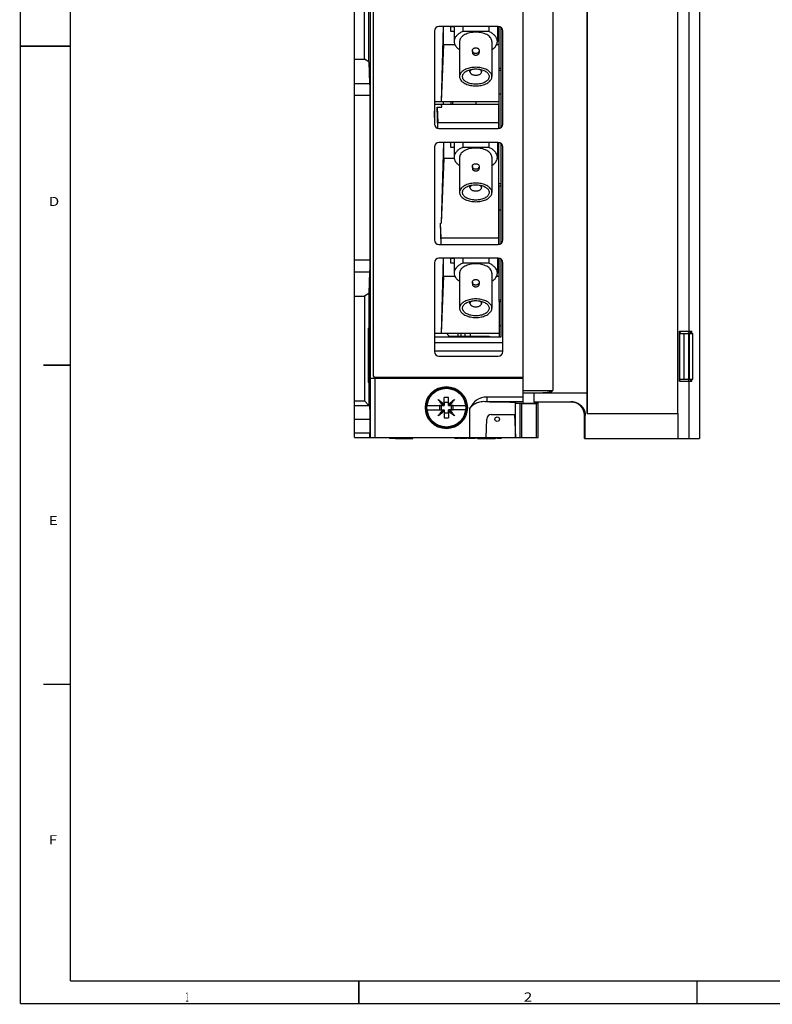
# Model space of a CAD drawing. Units: millimetres. Extents: x 0 to 594, y 0 to 420.
# Drawn here: x 0 to 165, y 0 to 216 of the extents above; entities that cross this region are included whole.
import ezdxf

# ---------------------------------------------------------------- set-up
doc = ezdxf.new("R2010")
doc.units = ezdxf.units.MM
doc.header["$LTSCALE"] = 32.67
doc.layers.get('0').update_dxf_attribs({"linetype": 'CONTINUOUS'})
doc.styles.add('TEXTSTYLE_2', font='txt', dxfattribs={"width": 0.6})

msp = doc.modelspace()

# ---------------------------------------------------------------- linework, layer by layer
at = {"color": 3, "linetype": 'Continuous'}
for p, q in [((0, 0), (0, 420)), ((73.31, 124.159), (73.31, 314.409)), ((149.08, 314.054), (149.08, 123.924)), ((124.36, 129.393), (124.36, 309.393)), ((124.378, 309.393), (124.378, 129.393)), ((144.326, 129.393), (144.326, 309.393)), ((76.85, 137.163), (76.85, 306.963)), ((110.33, 131.659), (110.33, 307.039)), ((77.45, 306.389), (77.45, 137.689)), ((116.83, 304.224), (116.83, 134.474)), ((146.732, 290.824), (146.732, 147.474)), ((76.496, 206.582), (76.496, 233.736)), ((75.479, 207.159), (75.479, 233.159)), ((104.85, 214.289), (91.85, 214.289)), ((92.793, 214.289), (92.32, 197.763)), ((92.875, 210.314), (92.875, 214.289)), ((94.479, 213.191), (94.479, 214.289)), ((95.19, 214.232), (94.479, 214.232)), ((94.84, 214.289), (94.84, 214.232)), ((95.19, 214.289), (95.19, 211.008)), ((97.09, 214.289), (97.09, 213.188)), ((102.79, 214.289), (102.79, 213.188)), ((104.69, 214.289), (104.69, 211.008)), ((105.02, 214.273), (105.02, 204.742)), ((105.49, 192.122), (105.49, 214.055)), ((90.85, 213.289), (90.85, 192.889)), ((95.19, 213.191), (94.479, 213.191)), ((102.79, 213.188), (97.09, 213.188)), ((105.85, 192.889), (105.85, 213.289)), ((92.875, 210.314), (92.353, 197.763)), ((92.875, 210.314), (95.348, 210.314)), ((96.39, 211.008), (96.39, 203.308)), ((103.49, 211.008), (103.49, 203.308)), ((104.532, 210.314), (105.02, 210.314)), ((99.19, 208.994), (99.19, 208.575)), ((100.69, 208.994), (100.69, 208.575)), ((73.31, 207.159), (75.479, 207.159)), ((76.496, 206.582), (75.479, 207.159)), ((76.496, 206.582), (76.64, 201.818)), ((105.02, 205.179), (105.49, 205.179)), ((98.67, 204.349), (98.67, 204.816)), ((101.21, 204.349), (101.21, 204.816)), ((105.02, 204.742), (105.49, 204.742)), ((105.04, 191.908), (105.04, 204.742)), ((76.667, 199.22), (76.667, 163.097)), ((105.04, 199.51), (105.49, 199.51)), ((92.32, 197.763), (90.85, 197.763)), ((90.85, 194.357), (90.933, 197.264)), ((90.933, 197.264), (105.02, 197.264)), ((91.454, 196.631), (92.455, 196.631)), ((91.454, 196.631), (91.594, 193.248)), ((91.589, 191.925), (91.454, 196.631)), ((92.32, 197.763), (92.353, 197.763)), ((105.02, 197.763), (92.353, 197.763)), ((92.455, 196.631), (92.437, 197.264)), ((92.85, 197.264), (92.872, 197.763)), ((94.479, 197.763), (94.479, 197.264)), ((94.84, 197.763), (94.84, 197.264)), ((99.94, 197.763), (99.94, 197.264)), ((105.02, 191.905), (105.02, 197.264)), ((90.87, 195.059), (90.85, 195.059)), ((91.594, 193.248), (105.02, 193.248)), ((91.594, 191.924), (91.594, 193.248)), ((105.04, 193.172), (105.02, 193.173)), ((91.85, 191.889), (104.85, 191.889)), ((90.85, 187.889), (90.85, 167.489)), ((104.85, 188.889), (91.85, 188.889)), ((92.826, 188.889), (92.32, 171.179)), ((92.909, 185.331), (92.909, 188.889)), ((94.479, 187.791), (94.479, 188.889)), ((95.19, 188.832), (94.479, 188.832)), ((94.84, 188.889), (94.84, 188.832)), ((95.19, 188.889), (95.19, 185.608)), ((97.09, 188.889), (97.09, 187.788)), ((102.79, 188.889), (102.79, 187.788)), ((104.69, 188.889), (104.69, 185.608)), ((105.02, 166.505), (105.02, 188.873)), ((105.49, 166.722), (105.49, 188.655)), ((105.85, 167.489), (105.85, 187.889)), ((95.19, 187.791), (94.479, 187.791)), ((102.79, 187.788), (97.09, 187.788)), ((92.909, 185.331), (92.32, 171.179)), ((95.217, 185.331), (92.909, 185.331)), ((96.39, 185.608), (96.39, 177.908)), ((99.19, 183.594), (99.19, 183.175)), ((100.69, 183.594), (100.69, 183.175)), ((103.49, 185.608), (103.49, 177.908)), ((105.02, 185.331), (104.663, 185.331)), ((98.67, 178.949), (98.67, 179.416)), ((101.21, 178.949), (101.21, 179.416)), ((105.49, 179.795), (105.02, 179.795)), ((105.02, 179.358), (105.49, 179.358)), ((105.04, 166.508), (105.04, 179.358)), ((105.04, 174.11), (105.49, 174.11)), ((92.182, 171.179), (92.32, 171.179)), ((92.32, 167.877), (92.182, 171.179)), ((92.317, 166.489), (92.182, 171.179)), ((91.85, 166.489), (104.85, 166.489)), ((105.02, 167.877), (92.32, 167.877)), ((92.32, 166.489), (92.32, 167.877)), ((105.04, 167.772), (105.02, 167.773)), ((90.85, 162.489), (90.85, 142.989)), ((104.85, 163.489), (91.85, 163.489)), ((92.793, 163.489), (92.32, 146.963)), ((92.875, 159.514), (92.875, 163.489)), ((94.479, 162.391), (94.479, 163.489)), ((95.19, 163.432), (94.479, 163.432)), ((95.19, 162.391), (94.479, 162.391)), ((94.74, 163.432), (94.74, 163.489)), ((94.84, 163.489), (94.84, 163.432)), ((95.19, 163.489), (95.19, 160.208)), ((97.09, 163.489), (97.09, 162.388)), ((102.79, 162.388), (97.09, 162.388)), ((102.79, 163.489), (102.79, 162.388)), ((104.69, 163.489), (104.69, 160.208)), ((105.02, 163.473), (105.02, 153.942)), ((105.49, 146.199), (105.49, 163.255)), ((105.85, 142.989), (105.85, 162.489)), ((76.64, 160.499), (76.496, 155.736)), ((96.39, 160.208), (96.39, 152.508)), ((103.49, 160.208), (103.49, 152.508)), ((92.875, 159.514), (92.353, 146.963)), ((92.875, 159.514), (95.348, 159.514)), ((99.19, 158.194), (99.19, 157.775)), ((100.69, 158.194), (100.69, 157.775)), ((104.532, 159.514), (105.02, 159.514)), ((76.496, 155.736), (75.479, 155.159)), ((76.496, 155.736), (76.496, 148.097)), ((73.31, 155.159), (75.479, 155.159)), ((75.479, 155.159), (75.479, 132.159)), ((98.67, 153.549), (98.67, 154.016)), ((101.21, 153.549), (101.21, 154.016)), ((105.02, 154.379), (105.49, 154.379)), ((105.02, 153.942), (105.49, 153.942)), ((105.04, 153.942), (105.04, 146.199)), ((76.33, 148.105), (76.58, 148.092)), ((76.33, 148.105), (76.33, 136.212)), ((76.58, 148.092), (76.58, 136.225)), ((92.32, 146.963), (90.85, 146.963)), ((92.32, 146.963), (92.353, 146.963)), ((105.02, 146.963), (92.353, 146.963)), ((105.04, 148.71), (105.49, 148.71)), ((144.917, 146.974), (147.58, 146.974)), ((147.33, 147.474), (146.83, 146.974)), ((147.58, 136.974), (147.58, 146.974)), ((90.85, 146.199), (105.49, 146.199)), ((90.85, 144.989), (105.65, 144.989)), ((94.422, 146.349), (102.811, 146.349)), ((95.803, 146.199), (95.803, 146.349)), ((95.945, 146.199), (95.945, 146.349)), ((90.85, 143.132), (105.85, 143.132)), ((91.85, 141.989), (104.85, 141.989)), ((76.58, 136.225), (76.33, 136.212)), ((76.496, 136.221), (76.496, 131.159)), ((76.824, 137.163), (110.33, 137.163)), ((77.75, 137.389), (110.33, 137.389)), ((144.917, 136.974), (147.58, 136.974)), ((146.732, 136.474), (146.732, 123.924)), ((147.33, 136.474), (146.83, 136.974)), ((110.33, 133.974), (124.36, 133.974)), ((112.786, 131.974), (112.786, 133.974)), ((73.31, 132.159), (75.479, 132.159)), ((76.497, 131.159), (75.479, 132.159)), ((91.703, 132.466), (92.98, 131.189)), ((93.03, 131.839), (92.989, 132.931)), ((93.93, 131.839), (93.03, 131.839)), ((93.03, 131.839), (93.03, 131.139)), ((93.93, 131.839), (93.97, 132.931)), ((93.93, 131.139), (93.93, 131.839)), ((95.257, 132.466), (93.98, 131.189)), ((108.65, 124.159), (108.65, 131.847)), ((112.786, 131.974), (120.982, 131.974)), ((112.83, 131.659), (112.83, 131.974)), ((113.65, 124.159), (113.65, 131.974)), ((73.31, 131.159), (76.614, 131.159)), ((89.259, 131.189), (93.017, 131.189)), ((89.259, 130.189), (93.017, 130.189)), ((92.98, 130.189), (91.703, 128.912)), ((93.017, 131.151), (91.992, 131.151)), ((91.992, 131.151), (91.992, 130.226)), ((91.992, 130.226), (93.017, 130.226)), ((93.017, 131.139), (92.33, 131.139)), ((92.33, 131.139), (92.33, 130.239)), ((92.33, 130.239), (93.017, 130.239)), ((92.981, 131.432), (92.991, 131.189)), ((92.981, 129.946), (92.991, 130.189)), ((93.017, 131.151), (93.017, 131.189)), ((93.03, 131.139), (93.017, 131.151)), ((93.03, 130.239), (93.017, 130.226)), ((93.017, 130.226), (93.017, 130.189)), ((93.03, 130.239), (93.03, 129.539)), ((93.93, 131.139), (93.942, 131.151)), ((93.93, 130.239), (93.942, 130.226)), ((93.93, 129.539), (93.93, 130.239)), ((93.942, 131.189), (97.7, 131.189)), ((93.942, 131.151), (93.942, 131.189)), ((94.967, 131.151), (93.942, 131.151)), ((94.63, 131.139), (93.942, 131.139)), ((93.942, 130.239), (94.63, 130.239)), ((93.942, 130.226), (94.967, 130.226)), ((93.942, 130.226), (93.942, 130.189)), ((97.7, 130.189), (93.942, 130.189)), ((93.979, 131.432), (93.969, 131.189)), ((93.979, 129.946), (93.969, 130.189)), ((93.98, 130.189), (95.257, 128.912)), ((94.63, 130.239), (94.63, 131.139)), ((94.967, 130.226), (94.967, 131.151)), ((109.65, 131.621), (108.65, 131.639)), ((109.65, 124.159), (109.65, 131.621)), ((110.05, 131.585), (109.65, 131.592)), ((110.05, 131.585), (113.25, 131.585)), ((110.05, 124.159), (110.05, 131.585)), ((110.33, 131.659), (113.65, 131.659)), ((110.625, 131.659), (110.625, 131.616)), ((112.535, 131.659), (112.535, 131.616)), ((113.65, 131.592), (113.25, 131.585)), ((113.25, 124.159), (113.25, 131.585)), ((76.667, 128.159), (76.667, 125.159)), ((93.03, 129.539), (92.989, 128.447)), ((93.03, 129.539), (93.93, 129.539)), ((93.93, 129.539), (93.97, 128.447)), ((102.2, 124.159), (102.341, 128.194)), ((103.34, 129.159), (108.475, 129.159)), ((108.475, 129.159), (108.65, 124.159)), ((123.795, 123.924), (123.795, 128.974)), ((123.975, 123.924), (123.975, 128.974)), ((124.36, 129.393), (144.326, 129.393)), ((144.308, 129.393), (144.308, 123.924)), ((73.31, 125.159), (76.667, 125.159)), ((73.31, 124.159), (113.65, 124.159)), ((76.684, 124.159), (76.667, 125.159)), ((80.994, 124.159), (80.994, 123.959)), ((85.538, 123.959), (80.994, 123.959)), ((81.905, 124.159), (81.905, 123.959)), ((82.34, 123.929), (86.14, 123.929)), ((84.344, 124.159), (84.344, 123.959)), ((84.884, 124.159), (84.884, 123.959)), ((85.538, 124.159), (85.538, 123.959)), ((85.947, 124.159), (85.947, 123.929)), ((86.14, 123.929), (86.14, 124.159)), ((95.31, 124.159), (95.31, 123.959)), ((96.152, 123.959), (95.31, 123.959)), ((95.39, 124.159), (95.39, 123.959)), ((96.152, 124.159), (96.152, 123.959)), ((96.473, 124.159), (96.473, 123.959)), ((97.957, 123.959), (96.473, 123.959)), ((97.435, 124.159), (97.435, 123.959)), ((97.636, 124.159), (97.636, 123.959)), ((97.796, 124.159), (97.796, 123.959)), ((97.917, 124.159), (97.917, 123.959)), ((97.957, 124.159), (97.957, 123.959)), ((98.278, 124.159), (98.278, 123.959)), ((99.842, 123.959), (98.278, 123.959)), ((98.318, 124.159), (98.318, 123.959)), ((98.398, 124.159), (98.398, 123.959)), ((98.558, 124.159), (98.558, 123.959)), ((98.719, 124.159), (98.719, 123.959)), ((98.919, 124.159), (98.919, 123.959)), ((99.28, 124.159), (99.28, 123.959)), ((99.481, 124.159), (99.481, 123.959)), ((99.641, 124.159), (99.641, 123.959)), ((99.802, 124.159), (99.802, 123.959)), ((99.842, 124.159), (99.842, 123.959)), ((100.163, 124.159), (100.163, 123.959)), ((100.724, 123.959), (100.163, 123.959)), ((100.39, 123.929), (104.19, 123.929)), ((100.724, 124.159), (100.724, 123.959)), ((101.045, 124.159), (101.045, 123.959)), ((102.489, 123.959), (101.045, 123.959)), ((102.489, 124.159), (102.489, 123.959)), ((102.809, 124.159), (102.809, 123.959)), ((104.333, 123.959), (102.809, 123.959)), ((103.772, 124.159), (103.772, 123.959)), ((103.972, 124.159), (103.972, 123.959)), ((104.133, 124.159), (104.133, 123.959)), ((104.253, 124.159), (104.253, 123.959)), ((104.293, 124.159), (104.293, 123.959)), ((104.333, 124.159), (104.333, 123.959)), ((104.654, 124.159), (104.654, 123.959)), ((105.496, 123.959), (104.654, 123.959)), ((105.416, 124.159), (105.416, 123.959)), ((105.496, 124.159), (105.496, 123.959)), ((123.795, 123.924), (149.08, 123.924)), ((0, 0), (594, 0))]:
    msp.add_line(p, q, dxfattribs=at)
at = {"color": 5, "linetype": 'Continuous'}
for q in [(11, 410), (583, 5)]:
    msp.add_line((11, 5), q, dxfattribs=at)
at = {"color": 9, "linetype": 'Continuous'}
for p, q in [((73.31, 201.818), (76.64, 201.818)), ((73.31, 199.22), (76.667, 199.22)), ((73.31, 163.097), (76.667, 163.097)), ((94.686, 163.432), (94.686, 163.489)), ((73.31, 160.499), (76.64, 160.499)), ((96.075, 146.349), (96.075, 146.963)), ((96.743, 146.349), (96.743, 146.963)), ((97.63, 146.349), (97.63, 146.963)), ((98.783, 146.349), (98.783, 146.963)), ((144.689, 147.474), (147.33, 147.474)), ((144.689, 136.474), (144.689, 147.474)), ((144.758, 136.674), (144.758, 147.274)), ((145.709, 136.974), (145.709, 146.974)), ((146.699, 136.974), (146.699, 146.974)), ((146.83, 136.974), (146.83, 146.974)), ((147.33, 146.974), (147.33, 147.474)), ((76.824, 124.159), (76.824, 137.163)), ((77.824, 124.159), (77.824, 137.163)), ((144.689, 136.474), (147.33, 136.474)), ((147.33, 136.474), (147.33, 136.974)), ((110.33, 134.474), (116.83, 134.474)), ((110.33, 133.004), (102.354, 133.004)), ((102.354, 133.004), (102.354, 132.046)), ((110.33, 132.004), (102.973, 132.004)), ((98.65, 124.159), (98.65, 130.512)), ((73.31, 128.159), (76.667, 128.159)), ((123.975, 128.974), (123.795, 128.974)), ((82.622, 124.159), (82.622, 123.959)), ((83.998, 124.159), (83.998, 123.959)), ((85.432, 124.159), (85.432, 123.959))]:
    msp.add_line(p, q, dxfattribs=at)
at = {"color": 3, "linetype": 'Continuous', "const_width": 0.35}
for points in [[(0, 210), (11, 210)], [(5, 140), (11, 140)], [(11, 70), (5, 70)], [(74.25, 0), (74.25, 5)], [(148.5, 0), (148.5, 5)]]:
    msp.add_lwpolyline(points, dxfattribs=at)
at = {"color": 3, "linetype": 'Continuous'}
for radius in [4.61, 4.4, 4.25]:
    msp.add_circle((93.48, 130.689), radius, dxfattribs=at)
at = {"color": 7, "linetype": 'Continuous'}
msp.add_circle((104.65, 128.159), 0.5, dxfattribs=at)
at = {"color": 3, "linetype": 'Continuous'}
for centre, radius, start, end in [((91.85, 213.289), 1, 90, 180), ((103.218, 214.146), 1.611, 0.00013, 5.10282), ((104.85, 213.289), 1, 0, 90), ((91.85, 192.889), 1, 180, 270), ((104.85, 192.889), 1, 270, 360), ((91.85, 187.889), 1, 90, 180), ((103.218, 188.746), 1.611, 0.00012, 5.09817), ((104.85, 187.889), 1, 0, 90), ((91.85, 167.489), 1, 180, 270), ((104.85, 167.489), 1, 270, 360), ((91.85, 162.489), 1, 90, 180), ((103.218, 163.346), 1.611, 0.00013, 5.10282), ((104.85, 162.489), 1, 0, 90), ((94.422, 147.149), 0.8, 193.43832, 269.99517), ((102.81, 145.998), 0.351, 84.78733, 89.98908), ((105.65, 145.489), 0.5, 270, 293.58037), ((91.85, 142.989), 1, 180, 270), ((104.85, 142.989), 1, 270, 360), ((77.75, 137.689), 0.3, 180, 270), ((93.48, 121.218), 11.723, 87.60225, 92.39775), ((-149.62, 130.827), 243.599, 0.14227, 0.49477), ((336.58, 130.551), 243.599, 180.14227, 180.49477), ((93.48, 140.16), 11.723, 267.60225, 272.39775), ((103.34, 128.159), 1, 90, 178)]:
    msp.add_arc(centre, radius, start, end, dxfattribs=at)
at = {"color": 9, "linetype": 'Continuous'}
msp.add_arc((102.354, 129.005), 3.999, 89.99624, 157.86027, dxfattribs=at)
at = {"color": 3, "linetype": 'Continuous'}
for points, start_tangent, end_tangent in [([(104.829, 214.146), (104.827, 214.051), (104.804, 213.863), (104.76, 213.676), (104.694, 213.491), (104.69, 213.481)], (0, -1), (-0.3914482, -0.9202001)), ([(97.09, 213.188), (96.438, 212.849), (95.906, 212.447), (95.513, 211.996), (95.271, 211.511), (95.19, 211.008)], (-0.9186084, -0.3951691), (0, -1)), ([(99.94, 213.044), (99.288, 213.01), (98.658, 212.907), (98.071, 212.739), (97.548, 212.513), (97.107, 212.235), (96.762, 211.916), (96.525, 211.565), (96.405, 211.196), (96.39, 211.008)], (-1, 0), (0, -1)), ([(103.49, 211.008), (103.475, 211.196), (103.354, 211.565), (103.118, 211.916), (102.773, 212.235), (102.332, 212.513), (101.809, 212.739), (101.222, 212.907), (100.592, 213.01), (99.94, 213.044)], (0, 1), (-1, 0)), ([(104.69, 211.008), (104.608, 211.511), (104.367, 211.996), (103.973, 212.447), (103.442, 212.849), (102.79, 213.188)], (0, 1), (-0.9186084, 0.3951691)), ([(95.19, 211.008), (95.271, 210.506), (95.513, 210.021), (95.906, 209.569), (96.389, 209.199)], (0, -1), (0.8402755, -0.5421596)), ([(99.19, 208.994), (99.198, 209.081), (99.258, 209.249), (99.373, 209.396), (99.534, 209.511), (99.729, 209.583), (99.94, 209.608)], (0, 1), (1, 0)), ([(99.94, 209.608), (100.151, 209.583), (100.345, 209.511), (100.507, 209.396), (100.622, 209.249), (100.682, 209.081), (100.69, 208.994)], (1, 0), (0, -1)), ([(103.491, 209.199), (103.973, 209.569), (104.367, 210.021), (104.608, 210.506), (104.69, 211.008)], (0.8402755, 0.5421596), (0, 1)), ([(99.94, 208.379), (99.729, 208.404), (99.534, 208.477), (99.373, 208.592), (99.258, 208.739), (99.198, 208.906), (99.19, 208.994)], (-1, 0), (0, 1)), ([(99.19, 208.575), (99.215, 208.422), (99.288, 208.282), (99.406, 208.166), (99.561, 208.079), (99.746, 208.024), (99.94, 208.007)], (0.0004587, -0.9999999), (1, 0)), ([(100.69, 208.994), (100.682, 208.906), (100.622, 208.739), (100.507, 208.592), (100.345, 208.477), (100.151, 208.404), (99.94, 208.379)], (0, -1), (-1, 0)), ([(99.94, 208.007), (100.133, 208.024), (100.318, 208.079), (100.473, 208.166), (100.591, 208.282), (100.665, 208.421), (100.69, 208.575)], (1, 0), (0.0004528, 0.9999999)), ([(99.94, 205.344), (99.356, 205.317), (98.787, 205.234), (98.25, 205.099), (97.759, 204.915), (97.328, 204.687), (96.968, 204.422), (96.689, 204.126), (96.499, 203.808), (96.402, 203.476), (96.39, 203.308)], (-1, 0), (0, -1)), ([(103.49, 203.308), (103.478, 203.476), (103.381, 203.808), (103.191, 204.126), (102.912, 204.422), (102.552, 204.687), (102.12, 204.915), (101.63, 205.099), (101.093, 205.234), (100.524, 205.317), (99.94, 205.344)], (0, 1), (-1, 0)), ([(96.39, 203.308), (96.402, 203.14), (96.499, 202.808), (96.689, 202.49), (96.968, 202.195), (97.328, 201.929), (97.759, 201.701), (98.25, 201.517), (98.787, 201.382), (99.356, 201.3), (99.94, 201.272)], (0, -1), (1, 0)), ([(97.019, 203.308), (97.069, 203.616), (97.216, 203.913), (97.456, 204.19), (97.781, 204.437), (98.18, 204.645), (98.638, 204.808), (99.141, 204.92), (99.67, 204.977), (100.209, 204.977), (100.739, 204.92), (101.242, 204.808), (101.7, 204.645), (102.099, 204.437), (102.423, 204.19), (102.664, 203.913), (102.811, 203.616), (102.861, 203.308)], (0, 1), (0, -1)), ([(102.861, 203.308), (102.811, 203), (102.664, 202.703), (102.423, 202.426), (102.099, 202.18), (101.7, 201.971), (101.242, 201.808), (100.739, 201.697), (100.209, 201.64), (99.67, 201.64), (99.141, 201.697), (98.638, 201.808), (98.18, 201.971), (97.781, 202.18), (97.456, 202.426), (97.216, 202.703), (97.069, 203), (97.019, 203.308)], (0, -1), (0, 1)), ([(98.67, 204.349), (98.707, 204.523), (98.815, 204.687), (98.989, 204.832), (99.159, 204.923)], (0, 1), (0.9129086, 0.4081641)), ([(98.67, 204.349), (98.707, 204.174), (98.815, 204.01), (98.989, 203.866), (99.218, 203.749), (99.49, 203.667), (99.787, 203.625), (100.093, 203.625), (100.39, 203.667), (100.661, 203.749), (100.891, 203.866), (101.064, 204.01), (101.173, 204.174), (101.21, 204.349)], (0, -1), (0, 1)), ([(99.94, 201.272), (100.524, 201.3), (101.093, 201.382), (101.63, 201.517), (102.12, 201.701), (102.552, 201.929), (102.912, 202.195), (103.191, 202.49), (103.381, 202.808), (103.478, 203.14), (103.49, 203.308)], (1, 0), (0, 1)), ([(100.721, 204.923), (100.891, 204.832), (101.064, 204.687), (101.173, 204.523), (101.21, 204.349)], (0.9129086, -0.4081641), (0, -1)), ([(76.64, 201.818), (76.647, 201.567), (76.653, 201.261), (76.658, 200.909), (76.661, 200.523), (76.664, 200.105), (76.666, 199.665), (76.667, 199.22)], (0.0302193, -0.9995433), (0, -1)), ([(104.829, 188.746), (104.827, 188.651), (104.804, 188.463), (104.76, 188.276), (104.694, 188.091), (104.69, 188.081)], (0, -1), (-0.3914482, -0.9202001)), ([(97.09, 187.788), (96.438, 187.449), (95.906, 187.047), (95.513, 186.596), (95.271, 186.111), (95.19, 185.608)], (-0.9186084, -0.3951691), (0, -1)), ([(99.94, 187.644), (99.288, 187.61), (98.658, 187.507), (98.071, 187.339), (97.548, 187.113), (97.107, 186.835), (96.762, 186.516), (96.525, 186.165), (96.405, 185.796), (96.39, 185.608)], (-1, 0), (0, -1)), ([(103.49, 185.608), (103.475, 185.796), (103.354, 186.165), (103.118, 186.516), (102.773, 186.835), (102.332, 187.113), (101.809, 187.339), (101.222, 187.507), (100.592, 187.61), (99.94, 187.644)], (0, 1), (-1, 0)), ([(104.69, 185.608), (104.608, 186.111), (104.367, 186.596), (103.973, 187.047), (103.442, 187.449), (102.79, 187.788)], (0, 1), (-0.9186084, 0.3951691)), ([(95.19, 185.608), (95.271, 185.106), (95.513, 184.621), (95.906, 184.169), (96.389, 183.799)], (0, -1), (0.8402755, -0.5421596)), ([(99.19, 183.594), (99.198, 183.681), (99.258, 183.849), (99.373, 183.996), (99.534, 184.111), (99.729, 184.183), (99.94, 184.208)], (0, 1), (1, 0)), ([(99.94, 182.979), (99.729, 183.004), (99.534, 183.077), (99.373, 183.192), (99.258, 183.339), (99.198, 183.506), (99.19, 183.594)], (-1, 0), (0, 1)), ([(99.94, 184.208), (100.151, 184.183), (100.345, 184.111), (100.507, 183.996), (100.622, 183.849), (100.682, 183.681), (100.69, 183.594)], (1, 0), (0, -1)), ([(100.69, 183.594), (100.682, 183.506), (100.622, 183.339), (100.507, 183.192), (100.345, 183.077), (100.151, 183.004), (99.94, 182.979)], (0, -1), (-1, 0)), ([(103.491, 183.799), (103.973, 184.169), (104.367, 184.621), (104.608, 185.106), (104.69, 185.608)], (0.8402755, 0.5421596), (0, 1)), ([(99.19, 183.175), (99.215, 183.022), (99.288, 182.882), (99.406, 182.766), (99.561, 182.679), (99.746, 182.624), (99.94, 182.607)], (0.0004587, -0.9999999), (1, 0)), ([(99.94, 182.607), (100.133, 182.624), (100.318, 182.679), (100.473, 182.766), (100.591, 182.882), (100.665, 183.021), (100.69, 183.175)], (1, 0), (0.0004528, 0.9999999)), ([(99.94, 179.944), (99.356, 179.917), (98.787, 179.834), (98.25, 179.699), (97.759, 179.515), (97.328, 179.287), (96.968, 179.022), (96.689, 178.726), (96.499, 178.408), (96.402, 178.076), (96.39, 177.908)], (-1, 0), (0, -1)), ([(97.019, 177.908), (97.069, 178.216), (97.216, 178.513), (97.456, 178.79), (97.781, 179.037), (98.18, 179.245), (98.638, 179.408), (99.141, 179.52), (99.67, 179.577), (100.209, 179.577), (100.739, 179.52), (101.242, 179.408), (101.7, 179.245), (102.099, 179.037), (102.423, 178.79), (102.664, 178.513), (102.811, 178.216), (102.861, 177.908)], (0, 1), (0, -1)), ([(98.67, 178.949), (98.707, 179.123), (98.815, 179.287), (98.989, 179.432), (99.159, 179.523)], (0, 1), (0.9129086, 0.4081641)), ([(103.49, 177.908), (103.478, 178.076), (103.381, 178.408), (103.191, 178.726), (102.912, 179.022), (102.552, 179.287), (102.12, 179.515), (101.63, 179.699), (101.093, 179.834), (100.524, 179.917), (99.94, 179.944)], (0, 1), (-1, 0)), ([(100.721, 179.523), (100.891, 179.432), (101.064, 179.287), (101.173, 179.123), (101.21, 178.949)], (0.9129086, -0.4081641), (0, -1)), ([(96.39, 177.908), (96.402, 177.74), (96.499, 177.408), (96.689, 177.09), (96.968, 176.795), (97.328, 176.529), (97.759, 176.301), (98.25, 176.117), (98.787, 175.982), (99.356, 175.9), (99.94, 175.872)], (0, -1), (1, 0)), ([(102.861, 177.908), (102.811, 177.6), (102.664, 177.303), (102.423, 177.026), (102.099, 176.78), (101.7, 176.571), (101.242, 176.408), (100.739, 176.297), (100.209, 176.24), (99.67, 176.24), (99.141, 176.297), (98.638, 176.408), (98.18, 176.571), (97.781, 176.78), (97.456, 177.026), (97.216, 177.303), (97.069, 177.6), (97.019, 177.908)], (0, -1), (0, 1)), ([(98.67, 178.949), (98.707, 178.774), (98.815, 178.61), (98.989, 178.466), (99.218, 178.349), (99.49, 178.267), (99.787, 178.225), (100.093, 178.225), (100.39, 178.267), (100.661, 178.349), (100.891, 178.466), (101.064, 178.61), (101.173, 178.774), (101.21, 178.949)], (0, -1), (0, 1)), ([(99.94, 175.872), (100.524, 175.9), (101.093, 175.982), (101.63, 176.117), (102.12, 176.301), (102.552, 176.529), (102.912, 176.795), (103.191, 177.09), (103.381, 177.408), (103.478, 177.74), (103.49, 177.908)], (1, 0), (0, 1)), ([(76.667, 163.097), (76.666, 162.653), (76.664, 162.213), (76.661, 161.794), (76.658, 161.409), (76.653, 161.057), (76.647, 160.75), (76.64, 160.499)], (0, -1), (-0.0302193, -0.9995433)), ([(97.09, 162.388), (96.438, 162.049), (95.906, 161.647), (95.513, 161.196), (95.271, 160.711), (95.19, 160.208)], (-0.9186084, -0.3951691), (0, -1)), ([(99.94, 162.244), (99.288, 162.21), (98.658, 162.107), (98.071, 161.939), (97.548, 161.713), (97.107, 161.435), (96.762, 161.116), (96.525, 160.765), (96.405, 160.396), (96.39, 160.208)], (-1, 0), (0, -1)), ([(103.49, 160.208), (103.475, 160.396), (103.354, 160.765), (103.118, 161.116), (102.773, 161.435), (102.332, 161.713), (101.809, 161.939), (101.222, 162.107), (100.592, 162.21), (99.94, 162.244)], (0, 1), (-1, 0)), ([(104.69, 160.208), (104.608, 160.711), (104.367, 161.196), (103.973, 161.647), (103.442, 162.049), (102.79, 162.388)], (0, 1), (-0.9186084, 0.3951691)), ([(104.829, 163.346), (104.827, 163.251), (104.804, 163.063), (104.76, 162.876), (104.694, 162.691), (104.69, 162.681)], (0, -1), (-0.3914482, -0.9202001)), ([(95.19, 160.208), (95.271, 159.706), (95.513, 159.221), (95.906, 158.769), (96.389, 158.399)], (0, -1), (0.8402755, -0.5421596)), ([(103.491, 158.399), (103.973, 158.769), (104.367, 159.221), (104.608, 159.706), (104.69, 160.208)], (0.8402755, 0.5421596), (0, 1)), ([(99.19, 158.194), (99.198, 158.281), (99.258, 158.449), (99.373, 158.596), (99.534, 158.711), (99.729, 158.783), (99.94, 158.808)], (0, 1), (1, 0)), ([(99.94, 157.579), (99.729, 157.604), (99.534, 157.677), (99.373, 157.792), (99.258, 157.939), (99.198, 158.106), (99.19, 158.194)], (-1, 0), (0, 1)), ([(99.19, 157.775), (99.215, 157.622), (99.288, 157.482), (99.406, 157.366), (99.561, 157.279), (99.746, 157.224), (99.94, 157.207)], (0.0004587, -0.9999999), (1, 0)), ([(99.94, 158.808), (100.151, 158.783), (100.345, 158.711), (100.507, 158.596), (100.622, 158.449), (100.682, 158.281), (100.69, 158.194)], (1, 0), (0, -1)), ([(100.69, 158.194), (100.682, 158.106), (100.622, 157.939), (100.507, 157.792), (100.345, 157.677), (100.151, 157.604), (99.94, 157.579)], (0, -1), (-1, 0)), ([(99.94, 157.207), (100.133, 157.224), (100.318, 157.279), (100.473, 157.366), (100.591, 157.482), (100.665, 157.621), (100.69, 157.775)], (1, 0), (0.0004528, 0.9999999)), ([(99.94, 154.544), (99.356, 154.517), (98.787, 154.434), (98.25, 154.299), (97.759, 154.115), (97.328, 153.887), (96.968, 153.622), (96.689, 153.326), (96.499, 153.008), (96.402, 152.676), (96.39, 152.508)], (-1, 0), (0, -1)), ([(97.019, 152.508), (97.069, 152.816), (97.216, 153.113), (97.456, 153.39), (97.781, 153.637), (98.18, 153.845), (98.638, 154.008), (99.141, 154.12), (99.67, 154.177), (100.209, 154.177), (100.739, 154.12), (101.242, 154.008), (101.7, 153.845), (102.099, 153.637), (102.423, 153.39), (102.664, 153.113), (102.811, 152.816), (102.861, 152.508)], (0, 1), (0, -1)), ([(98.67, 153.549), (98.707, 153.723), (98.815, 153.887), (98.989, 154.032), (99.159, 154.123)], (0, 1), (0.9129086, 0.4081641)), ([(98.67, 153.549), (98.707, 153.374), (98.815, 153.21), (98.989, 153.066), (99.218, 152.949), (99.49, 152.867), (99.787, 152.825), (100.093, 152.825), (100.39, 152.867), (100.661, 152.949), (100.891, 153.066), (101.064, 153.21), (101.173, 153.374), (101.21, 153.549)], (0, -1), (0, 1)), ([(103.49, 152.508), (103.478, 152.676), (103.381, 153.008), (103.191, 153.326), (102.912, 153.622), (102.552, 153.887), (102.12, 154.115), (101.63, 154.299), (101.093, 154.434), (100.524, 154.517), (99.94, 154.544)], (0, 1), (-1, 0)), ([(100.721, 154.123), (100.891, 154.032), (101.064, 153.887), (101.173, 153.723), (101.21, 153.549)], (0.9129086, -0.4081641), (0, -1)), ([(96.39, 152.508), (96.402, 152.34), (96.499, 152.008), (96.689, 151.69), (96.968, 151.395), (97.328, 151.129), (97.759, 150.901), (98.25, 150.717), (98.787, 150.582), (99.356, 150.5), (99.94, 150.472)], (0, -1), (1, 0)), ([(102.861, 152.508), (102.811, 152.2), (102.664, 151.903), (102.423, 151.626), (102.099, 151.38), (101.7, 151.171), (101.242, 151.008), (100.739, 150.897), (100.209, 150.84), (99.67, 150.84), (99.141, 150.897), (98.638, 151.008), (98.18, 151.171), (97.781, 151.38), (97.456, 151.626), (97.216, 151.903), (97.069, 152.2), (97.019, 152.508)], (0, -1), (0, 1)), ([(99.94, 150.472), (100.524, 150.5), (101.093, 150.582), (101.63, 150.717), (102.12, 150.901), (102.552, 151.129), (102.912, 151.395), (103.191, 151.69), (103.381, 152.008), (103.478, 152.34), (103.49, 152.508)], (1, 0), (0, 1)), ([(144.689, 147.474), (144.7, 147.451), (144.711, 147.427), (144.721, 147.404), (144.73, 147.382), (144.737, 147.359), (144.744, 147.337), (144.75, 147.315), (144.754, 147.294), (144.758, 147.274)], (0.4642071, -0.8857267), (0.1501621, -0.9886614)), ([(144.758, 147.274), (144.76, 147.259), (144.763, 147.245), (144.766, 147.229), (144.769, 147.214), (144.772, 147.198), (144.776, 147.182), (144.78, 147.166), (144.785, 147.149), (144.79, 147.132), (144.796, 147.116), (144.802, 147.099), (144.809, 147.083), (144.816, 147.067), (144.824, 147.052), (144.833, 147.037), (144.842, 147.024), (144.851, 147.011), (144.861, 147), (144.872, 146.991), (144.883, 146.984), (144.894, 146.978), (144.906, 146.975), (144.917, 146.974)], (0.1501621, -0.9886614), (1, 0)), ([(146.732, 147.474), (146.731, 147.455), (146.731, 147.436), (146.73, 147.417), (146.728, 147.398), (146.727, 147.379), (146.724, 147.361), (146.722, 147.342), (146.719, 147.324), (146.715, 147.305), (146.711, 147.287), (146.707, 147.269), (146.702, 147.251), (146.697, 147.234), (146.692, 147.217), (146.686, 147.2), (146.679, 147.183), (146.673, 147.167), (146.665, 147.151), (146.658, 147.136), (146.65, 147.121), (146.641, 147.106), (146.633, 147.092), (146.624, 147.079), (146.614, 147.066), (146.604, 147.054), (146.594, 147.043), (146.583, 147.032), (146.572, 147.023), (146.561, 147.014), (146.55, 147.005), (146.538, 146.998), (146.526, 146.992), (146.514, 146.986), (146.502, 146.982), (146.49, 146.978), (146.477, 146.976), (146.465, 146.974), (146.452, 146.974)], (0, -1), (-1, 0)), ([(102.842, 146.347), (102.906, 146.336), (102.999, 146.295), (103.08, 146.23), (103.107, 146.199)], (0.9958793, -0.0906885), (0.620713, -0.7840378)), ([(144.689, 136.474), (144.7, 136.497), (144.711, 136.52), (144.721, 136.543), (144.73, 136.566), (144.737, 136.589), (144.744, 136.611), (144.75, 136.632), (144.754, 136.654), (144.758, 136.674)], (0.4642071, 0.8857267), (0.1501621, 0.9886614)), ([(144.758, 136.674), (144.76, 136.688), (144.763, 136.703), (144.766, 136.718), (144.769, 136.734), (144.772, 136.75), (144.776, 136.766), (144.78, 136.782), (144.785, 136.799), (144.79, 136.815), (144.796, 136.832), (144.802, 136.849), (144.809, 136.865), (144.816, 136.881), (144.824, 136.896), (144.833, 136.911), (144.842, 136.924), (144.851, 136.937), (144.861, 136.947), (144.872, 136.957), (144.883, 136.964), (144.894, 136.969), (144.906, 136.973), (144.917, 136.974)], (0.1501621, 0.9886614), (1, 0)), ([(146.732, 136.474), (146.731, 136.493), (146.731, 136.512), (146.73, 136.531), (146.728, 136.55), (146.727, 136.568), (146.724, 136.587), (146.722, 136.606), (146.719, 136.624), (146.715, 136.642), (146.711, 136.661), (146.707, 136.679), (146.702, 136.696), (146.697, 136.714), (146.692, 136.731), (146.686, 136.748), (146.679, 136.765), (146.673, 136.781), (146.665, 136.797), (146.658, 136.812), (146.65, 136.827), (146.641, 136.842), (146.633, 136.855), (146.624, 136.869), (146.614, 136.881), (146.604, 136.893), (146.594, 136.905), (146.583, 136.915), (146.572, 136.925), (146.561, 136.934), (146.55, 136.942), (146.538, 136.95), (146.526, 136.956), (146.514, 136.961), (146.502, 136.966), (146.49, 136.969), (146.477, 136.972), (146.465, 136.973), (146.452, 136.974)], (0, 1), (-1, 0)), ([(114.222, 133.974), (114.472, 133.976), (114.717, 133.983), (114.954, 133.994), (115.174, 134.008), (115.374, 134.025), (115.551, 134.044), (115.708, 134.063), (115.845, 134.083), (115.965, 134.102), (116.072, 134.122), (116.168, 134.141), (116.253, 134.16), (116.328, 134.179), (116.394, 134.197), (116.451, 134.214), (116.502, 134.231), (116.546, 134.247), (116.585, 134.262), (116.62, 134.277), (116.651, 134.292), (116.679, 134.306), (116.702, 134.319), (116.722, 134.331), (116.739, 134.343), (116.754, 134.354), (116.766, 134.364), (116.777, 134.374), (116.786, 134.383), (116.794, 134.391), (116.801, 134.4), (116.807, 134.408), (116.812, 134.415), (116.816, 134.422), (116.82, 134.429), (116.823, 134.436), (116.825, 134.443), (116.827, 134.449), (116.828, 134.456), (116.829, 134.462), (116.83, 134.468), (116.83, 134.474)], (1, 0), (0, 1)), ([(91.703, 132.466), (91.893, 132.327), (92.085, 132.182), (92.277, 132.031), (92.465, 131.879), (92.646, 131.727), (92.818, 131.577), (92.981, 131.432)], (0.813346, -0.5817803), (0.7414393, -0.6710199)), ([(92.736, 131.189), (92.605, 131.335), (92.477, 131.482), (92.354, 131.627), (92.234, 131.773), (92.111, 131.924), (91.984, 132.088), (91.847, 132.268), (91.703, 132.466)], (-0.6709421, 0.7415097), (-0.5817803, 0.813346)), ([(92.981, 131.432), (92.982, 131.639), (92.982, 131.828), (92.983, 132), (92.984, 132.157), (92.985, 132.3), (92.986, 132.431), (92.986, 132.55), (92.987, 132.658), (92.988, 132.756), (92.989, 132.845), (92.989, 132.931)], (0.0025671, 0.9999967), (0.0087627, 0.9999616)), ([(93.979, 131.432), (94.135, 131.572), (94.3, 131.715), (94.473, 131.861), (94.652, 132.007), (94.839, 132.155), (95.039, 132.307), (95.257, 132.466)], (0.7414393, 0.6710199), (0.813346, 0.5817803)), ([(95.257, 132.466), (95.114, 132.269), (94.978, 132.091), (94.851, 131.928), (94.729, 131.776), (94.608, 131.629), (94.483, 131.483), (94.355, 131.335), (94.224, 131.189)], (-0.5817803, -0.813346), (-0.6709421, -0.7415097)), ([(98.65, 130.512), (98.913, 130.873), (99.244, 131.209), (99.642, 131.505), (100.093, 131.746), (100.587, 131.925), (101.127, 132.04), (101.715, 132.083), (102.355, 132.046)], (0.5250897, 0.8510469), (0.9928608, -0.1192785)), ([(102.354, 132.046), (102.675, 132.016), (102.973, 132.004)], (0.9928549, -0.1193278), (0.999965, -0.0083671)), ([(102.973, 132.004), (103.956, 131.994), (104.873, 131.983), (105.712, 131.97), (106.461, 131.956), (107.112, 131.94), (107.656, 131.922), (108.087, 131.904), (108.398, 131.885), (108.587, 131.866), (108.65, 131.847)], (0.999965, -0.0083671), (0, -1)), ([(123.795, 128.974), (123.794, 129.055), (123.791, 129.136), (123.785, 129.217), (123.778, 129.298), (123.768, 129.378), (123.756, 129.459), (123.742, 129.539), (123.725, 129.618), (123.707, 129.698), (123.686, 129.776), (123.663, 129.854), (123.639, 129.931), (123.612, 130.008), (123.583, 130.084), (123.552, 130.159), (123.519, 130.233), (123.484, 130.307), (123.447, 130.379), (123.408, 130.45), (123.367, 130.52), (123.324, 130.589), (123.28, 130.657), (123.233, 130.724), (123.185, 130.789), (123.135, 130.853), (123.083, 130.916), (123.03, 130.977), (122.975, 131.037), (122.919, 131.095), (122.861, 131.152), (122.801, 131.207), (122.74, 131.26), (122.677, 131.312), (122.614, 131.362), (122.548, 131.411), (122.482, 131.457), (122.414, 131.502), (122.345, 131.545), (122.275, 131.586), (122.204, 131.625), (122.132, 131.662), (122.059, 131.697), (121.985, 131.73), (121.91, 131.761), (121.834, 131.79), (121.758, 131.817), (121.681, 131.842), (121.603, 131.865), (121.525, 131.885), (121.446, 131.904), (121.366, 131.92), (121.286, 131.934), (121.206, 131.946), (121.126, 131.956), (121.045, 131.964), (120.964, 131.97), (120.884, 131.973), (120.803, 131.974)], (0, 1), (-1, 0)), ([(120.982, 131.974), (121.063, 131.973), (121.144, 131.969), (121.225, 131.964), (121.306, 131.956), (121.386, 131.946), (121.466, 131.934), (121.546, 131.92), (121.625, 131.904), (121.704, 131.885), (121.783, 131.865), (121.861, 131.842), (121.938, 131.817), (122.014, 131.79), (122.09, 131.761), (122.165, 131.73), (122.239, 131.697), (122.312, 131.662), (122.384, 131.624), (122.455, 131.585), (122.525, 131.544), (122.594, 131.502), (122.661, 131.457), (122.728, 131.41), (122.793, 131.362), (122.857, 131.312), (122.919, 131.26), (122.98, 131.207), (123.04, 131.152), (123.098, 131.095), (123.155, 131.037), (123.21, 130.977), (123.263, 130.916), (123.314, 130.853), (123.364, 130.789), (123.413, 130.724), (123.459, 130.657), (123.503, 130.59), (123.546, 130.521), (123.587, 130.45), (123.626, 130.379), (123.663, 130.307), (123.698, 130.234), (123.731, 130.159), (123.762, 130.084), (123.791, 130.008), (123.818, 129.932), (123.843, 129.854), (123.865, 129.776), (123.886, 129.698), (123.905, 129.619), (123.921, 129.539), (123.935, 129.459), (123.947, 129.379), (123.957, 129.298), (123.965, 129.217), (123.97, 129.136), (123.973, 129.055), (123.975, 128.974)], (1, 0), (0, -1)), ([(76.614, 131.159), (76.622, 131.122), (76.63, 131.012), (76.638, 130.832), (76.645, 130.587), (76.651, 130.28), (76.657, 129.92), (76.661, 129.521), (76.664, 129.085), (76.666, 128.626), (76.667, 128.159)], (1, 0), (0, -1)), ([(91.703, 128.912), (91.846, 129.108), (91.981, 129.287), (92.108, 129.45), (92.231, 129.602), (92.352, 129.748), (92.477, 129.895), (92.605, 130.042), (92.736, 130.189)], (0.5817803, 0.813346), (0.6709421, 0.7415097)), ([(92.981, 129.946), (92.823, 129.805), (92.656, 129.66), (92.482, 129.513), (92.303, 129.367), (92.117, 129.221), (91.919, 129.069), (91.703, 128.912)], (-0.7414393, -0.6710199), (-0.813346, -0.5817803)), ([(93.979, 129.946), (93.978, 129.739), (93.977, 129.55), (93.977, 129.378), (93.976, 129.221), (93.975, 129.078), (93.974, 128.947), (93.973, 128.828), (93.973, 128.719), (93.972, 128.622), (93.971, 128.532), (93.97, 128.447)], (-0.0025671, -0.9999967), (-0.0087627, -0.9999616)), ([(95.257, 128.912), (95.042, 129.069), (94.845, 129.219), (94.659, 129.365), (94.48, 129.511), (94.306, 129.658), (94.137, 129.804), (93.979, 129.946)], (-0.813346, 0.5817803), (-0.7414393, 0.6710199)), ([(94.224, 130.189), (94.355, 130.042), (94.482, 129.896), (94.606, 129.751), (94.726, 129.605), (94.848, 129.453), (94.976, 129.29), (95.112, 129.11), (95.257, 128.912)], (0.6709421, -0.7415097), (0.5817803, -0.813346)), ([(110.58, 131.621), (110.602, 131.625), (110.627, 131.623)], (0, 1), (0.9997287, 0.0232927)), ([(110.623, 131.619), (110.602, 131.618), (110.58, 131.621)], (-0.9999838, -0.0056907), (0, 1)), ([(112.537, 131.619), (112.493, 131.614), (112.389, 131.611), (112.249, 131.608), (112.08, 131.606), (111.889, 131.605), (111.685, 131.604), (111.475, 131.604), (111.271, 131.605), (111.08, 131.606), (110.911, 131.608), (110.771, 131.611), (110.666, 131.614), (110.623, 131.619)], (-0.9999838, 0.0056907), (-0.9999838, -0.0056907)), ([(112.533, 131.623), (112.558, 131.625), (112.58, 131.621)], (0.9997287, -0.0232927), (0, -1)), ([(112.58, 131.621), (112.558, 131.618), (112.537, 131.619)], (0, -1), (-0.9999838, 0.0056907))]:
    msp.add_spline(points, degree=3, dxfattribs=dict(at, start_tangent=start_tangent, end_tangent=end_tangent))

# ---------------------------------------------------------------- texts
at = {"color": 2, "linetype": 'Continuous', "style": 'TEXTSTYLE_2'}
for s, width, p in [('D', 1.230769, (6.199, 174.923)), ('E', 1.230769, (6.199, 104.923)), ('F', 1.230769, (6.199, 34.923)), ('1', 0.461538, (36.221, 0.422)), ('2', 1.230769, (110.471, 0.422))]:
    msp.add_text(s, height=2, dxfattribs=dict(at, width=width)).set_placement(p)

doc.saveas('drawing.dxf')
